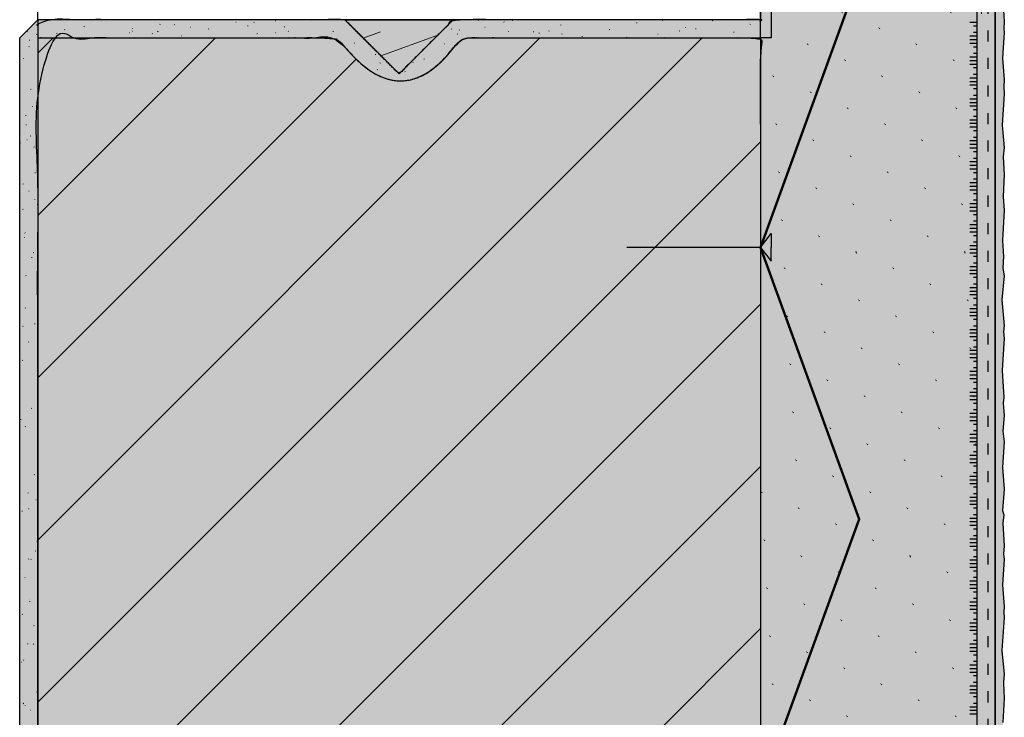
# Model space of a CAD drawing. Units: millimetres. Extents: x -154 to 892, y -1466 to 616.
# Drawn here: x -154 to 119, y -194 to -1 of the extents above; entities that cross this region are included whole.
import ezdxf

# ---------------------------------------------------------------- set-up
doc = ezdxf.new("R2010")
doc.units = ezdxf.units.MM
doc.linetypes.add('ISO-03 Gestrichelt mit Abstand', pattern=[7.62, 3.048, -4.572])
for name, color, linetype, lineweight in [('_Abdichtungen und Oberputz (3D)', 7, 'Continuous', 9), ('_Dübel (3D)', 7, 'Continuous', 9), ('_Kleben und Armieren (3D)', 7, 'Continuous', 9), ('_Konstruktion Wand (2D)', 7, 'Continuous', 9), ('_Objektlinien (3D)', 7, 'Continuous', 9), ('_WDVS Aufbau (3D)', 7, 'Continuous', 9), ('Abdichtung-Teerbahn', 7, 'Continuous', 5), ('Beschriftung', 7, 'Continuous', 18), ('Holz-Holzbalken schraeg dunkel', 7, 'Continuous', 5), ('Keine', 7, 'Continuous', 9), ('Linie 0.25 mm schwarz', 7, 'Continuous', 25), ('Linien 0.25 mm schwarz', 7, 'Continuous', 25), ('WD-Duebel und Profile', 7, 'Continuous', 5), ('WD-Dämmputz', 7, 'Continuous', 5), ('WD-Klebemörtel', 7, 'Continuous', 5), ('WD-Oberputz', 7, 'Continuous', 5), ('XR$1$STANDARD', 7, 'Continuous', 25)]:
    doc.layers.add(name, color=color, linetype=linetype, lineweight=lineweight)
for name, color, linetype, lineweight, true_color in [('WAND-Mauerwerk', 7, 'Continuous', 5, 0xcc7f66), ('WAND-Mörtel und Putz allgemein', 7, 'Continuous', 5, 0xcc7f66), ('WD-Armierungsgewebe', 1, 'ISO-03 Gestrichelt mit Abstand', 25, 0xff0000), ('WD-Profil Gewebe', 7, 'ISO-03 Gestrichelt mit Abstand', 18, 0x7dbcfa), ('WD-Wellnet', 5, 'Continuous', 50, 0x0000ff)]:
    doc.layers.add(name, color=color, linetype=linetype, lineweight=lineweight, true_color=true_color)
pattern_1 = [(-22, (0, 0), (-4.63138, 10.54925), [0.156, -15.444])]
pattern_2 = [(14, (2.0585, -5.6607), (-9.262753, -6.947065), [0.156, -7.644]), (-3.7746, (-12.608, -9.263), (-4.8887, 16.4671), [0.0704, -23.3805]), (-68, (29.847, 6.69), (48.0835, 11.0024), [0.0702, -23.3298]), (96, (-3.602, -16.21), (-9.01187, -15.7736), [0.1404, -23.2596]), (132, (3.345, -10.292), (10.03465, 1.0292), [0.078, -15.522]), (-17, (-4.631, -6.175), (23.22605, 7.2206), [0.156, -15.444]), (-145, (-3.345, -4.889), (15.64234, -10.007), [0.156, -15.444]), (-137, (-6.947, -4.117), (12.3413, -5.30043), [0.156, -15.444])]

# ---------------------------------------------------------------- blocks, each defined once
blk = doc.blocks.new('Konstruktion Wand (2D)')
at = {"layer": 'Holz-Holzbalken schraeg dunkel', "linetype": 'Continuous', "lineweight": 0, "true_color": 0xa4885d}
blk.add_hatch(color=45, dxfattribs=at).paths.add_polyline_path([(-33.5, -1), (-48.5, -16), (-63.5, -1)])
at = {"layer": 'Holz-Holzbalken schraeg dunkel', "linetype": 'Continuous', "lineweight": 13, "true_color": 0xe6d2ab}
h = blk.add_hatch(dxfattribs=at)
h.set_pattern_fill('SCHR Holzbalken dunkel schräg', color=254, style=0, pattern_type=2)
h.set_pattern_definition([(20, (0, 0), (69.748, -5.936), [147.85, -21.122]), (20, (25.998, -2.213), (44.838, -3.816), [122.5, -17.5])])
h.paths.add_polyline_path([(-33.5, -1), (-48.5, -16), (-63.5, -1)])
at = {"layer": 'Holz-Holzbalken schraeg dunkel', "linetype": 'Continuous', "lineweight": 35, "true_color": 0xaaaaaa}
h = blk.add_hatch(dxfattribs=at)
h.set_pattern_fill('SCHR Holzbalken dunkel schräg-1', color=253, style=0, pattern_type=2)
h.set_pattern_definition([(20, (10.56, -10.56), (8.95, -79.5), [135.573, -152.88])])
h.paths.add_polyline_path([(-33.5, -1), (-48.5, -16), (-63.5, -1)])
at = {"layer": 'Holz-Holzbalken schraeg dunkel', "linetype": 'Continuous', "lineweight": 13, "true_color": 0x8c8c8c}
h = blk.add_hatch(dxfattribs=at)
h.set_pattern_fill('SCHR Holzbalken dunkel schräg-2', color=252, style=0, pattern_type=2)
h.set_pattern_definition([(20, (21.12, -21.12), (49.497, -49.497), [39.592, -9.898])])
h.paths.add_polyline_path([(-33.5, -1), (-48.5, -16), (-63.5, -1)])
at = {"layer": 'Holz-Holzbalken schraeg dunkel', "linetype": 'Continuous', "lineweight": 13, "true_color": 0x995533}
h = blk.add_hatch(dxfattribs=at)
h.set_pattern_fill('SCHR Holzbalken dunkel schräg-3', color=15, style=0, pattern_type=2)
h.set_pattern_definition([(20, (25.998, -2.213), (29.892, -2.544), [147.851, -21.1216])])
h.paths.add_polyline_path([(-33.5, -1), (-48.5, -16), (-63.5, -1)])
at = {"layer": 'WAND-Mauerwerk', "linetype": 'Continuous', "lineweight": 0, "true_color": 0xd9d9d9}
blk.add_hatch(color=254, dxfattribs=at).paths.add_polyline_path([(-148.5, -346), (-67.96, -346), (-67.41, -345.97), (-66.86, -345.88), (-66.32, -345.72), (-65.81, -345.51), (-65.32, -345.24), (-64.86, -344.92), (-64.45, -344.56), (-64.07, -344.14), (-62.14, -341.89), (-60.22, -339.92), (-58.3, -338.24), (-56.39, -336.84), (-54.49, -335.72), (-52.6, -334.9), (-50.72, -334.36), (-48.84, -334.1), (-46.8, -334.15), (-44.77, -334.53), (-42.75, -335.26), (-40.74, -336.33), (-38.74, -337.74), (-36.75, -339.49), (-34.77, -341.58), (-32.8, -344.01), (-32.42, -344.45), (-32, -344.85), (-31.54, -345.19), (-31.04, -345.48), (-30.51, -345.7), (-29.95, -345.87), (-29.38, -345.97), (-28.81, -346), (51.5, -346), (51.5, -6), (-28.81, -6), (-29.38, -6.03), (-29.95, -6.13), (-30.51, -6.3), (-31.04, -6.52), (-31.54, -6.81), (-32, -7.15), (-32.42, -7.55), (-32.8, -7.99), (-34.77, -10.42), (-36.75, -12.51), (-38.74, -14.26), (-40.74, -15.67), (-42.75, -16.74), (-44.77, -17.47), (-46.8, -17.85), (-48.84, -17.9), (-50.72, -17.64), (-52.6, -17.1), (-54.49, -16.28), (-56.39, -15.16), (-58.3, -13.76), (-60.22, -12.08), (-62.14, -10.11), (-64.07, -7.86), (-64.45, -7.44), (-64.86, -7.08), (-65.32, -6.76), (-65.81, -6.49), (-66.32, -6.28), (-66.86, -6.12), (-67.41, -6.03), (-67.96, -6), (-148.5, -6)])
at = {"layer": 'WAND-Mauerwerk', "linetype": 'Continuous', "lineweight": 18, "true_color": 0x37ccbd}
h = blk.add_hatch(dxfattribs=at)
h.set_pattern_fill('SCHR Mauerwerk', color=123, style=0, pattern_type=2)
h.set_pattern_definition([(45, (-22381.786, -14969.568), (-22.45064, 22.45064), [])])
h.paths.add_polyline_path([(-148.5, -346), (-67.96, -346), (-67.41, -345.97), (-66.86, -345.88), (-66.32, -345.72), (-65.81, -345.51), (-65.32, -345.24), (-64.86, -344.92), (-64.45, -344.56), (-64.07, -344.14), (-62.14, -341.89), (-60.22, -339.92), (-58.3, -338.24), (-56.39, -336.84), (-54.49, -335.72), (-52.6, -334.9), (-50.72, -334.36), (-48.84, -334.1), (-46.8, -334.15), (-44.77, -334.53), (-42.75, -335.26), (-40.74, -336.33), (-38.74, -337.74), (-36.75, -339.49), (-34.77, -341.58), (-32.8, -344.01), (-32.42, -344.45), (-32, -344.85), (-31.54, -345.19), (-31.04, -345.48), (-30.51, -345.7), (-29.95, -345.87), (-29.38, -345.97), (-28.81, -346), (51.5, -346), (51.5, -6), (-28.81, -6), (-29.38, -6.03), (-29.95, -6.13), (-30.51, -6.3), (-31.04, -6.52), (-31.54, -6.81), (-32, -7.15), (-32.42, -7.55), (-32.8, -7.99), (-34.77, -10.42), (-36.75, -12.51), (-38.74, -14.26), (-40.74, -15.67), (-42.75, -16.74), (-44.77, -17.47), (-46.8, -17.85), (-48.84, -17.9), (-50.72, -17.64), (-52.6, -17.1), (-54.49, -16.28), (-56.39, -15.16), (-58.3, -13.76), (-60.22, -12.08), (-62.14, -10.11), (-64.07, -7.86), (-64.45, -7.44), (-64.86, -7.08), (-65.32, -6.76), (-65.81, -6.49), (-66.32, -6.28), (-66.86, -6.12), (-67.41, -6.03), (-67.96, -6), (-148.5, -6)])
at = {"layer": 'WAND-Mörtel und Putz allgemein', "linetype": 'Continuous', "lineweight": 0, "true_color": 0xf3f3f3}
for points in [[(-148.5, -1), (-148.5, -351), (-153.5, -346), (-153.5, -6)], [(51.5, -6), (-28.81, -6), (-29.38, -6.03), (-29.95, -6.13), (-30.51, -6.3), (-31.04, -6.52), (-31.54, -6.81), (-32, -7.15), (-32.42, -7.55), (-32.8, -7.99), (-34.77, -10.42), (-36.75, -12.51), (-38.74, -14.26), (-40.74, -15.67), (-42.75, -16.74), (-44.77, -17.47), (-46.8, -17.85), (-48.84, -17.9), (-50.72, -17.64), (-52.6, -17.1), (-54.49, -16.28), (-56.39, -15.16), (-58.3, -13.76), (-60.22, -12.08), (-62.14, -10.11), (-64.07, -7.86), (-64.45, -7.44), (-64.86, -7.08), (-65.32, -6.76), (-65.81, -6.49), (-66.32, -6.28), (-66.86, -6.12), (-67.41, -6.03), (-67.96, -6), (-148.5, -6), (-148.5, -1), (-63.5, -1), (-48.5, -16), (-33.5, -1), (51.5, -1)]]:
    blk.add_hatch(color=7, dxfattribs=at).paths.add_polyline_path(points)
at = {"layer": 'WAND-Mörtel und Putz allgemein', "linetype": 'Continuous', "lineweight": 13, "true_color": 0x888888}
h = blk.add_hatch(dxfattribs=at)
h.set_pattern_fill('SCHR Mörtel und Putz allgemein', color=252, style=0, pattern_type=2)
h.set_pattern_definition(pattern_1)
h.paths.add_polyline_path([(-148.5, -1), (-148.5, -351), (-153.5, -346), (-153.5, -6)])
at = {"layer": 'WAND-Mörtel und Putz allgemein', "linetype": 'Continuous', "lineweight": 13}
h = blk.add_hatch(dxfattribs=at)
h.set_pattern_fill('SCHR Mörtel und Putz allgemein-1', color=251, style=0, pattern_type=2)
h.set_pattern_definition(pattern_2)
h.paths.add_polyline_path([(-148.5, -1), (-148.5, -351), (-153.5, -346), (-153.5, -6)])
at = {"layer": 'WAND-Mörtel und Putz allgemein', "linetype": 'Continuous', "lineweight": 13, "true_color": 0x888888}
h = blk.add_hatch(dxfattribs=at)
h.set_pattern_fill('SCHR Mörtel und Putz allgemein', color=252, style=0, pattern_type=2)
h.set_pattern_definition(pattern_1)
h.paths.add_polyline_path([(51.5, -6), (-28.81, -6), (-29.38, -6.03), (-29.95, -6.13), (-30.51, -6.3), (-31.04, -6.52), (-31.54, -6.81), (-32, -7.15), (-32.42, -7.55), (-32.8, -7.99), (-34.77, -10.42), (-36.75, -12.51), (-38.74, -14.26), (-40.74, -15.67), (-42.75, -16.74), (-44.77, -17.47), (-46.8, -17.85), (-48.84, -17.9), (-50.72, -17.64), (-52.6, -17.1), (-54.49, -16.28), (-56.39, -15.16), (-58.3, -13.76), (-60.22, -12.08), (-62.14, -10.11), (-64.07, -7.86), (-64.45, -7.44), (-64.86, -7.08), (-65.32, -6.76), (-65.81, -6.49), (-66.32, -6.28), (-66.86, -6.12), (-67.41, -6.03), (-67.96, -6), (-148.5, -6), (-148.5, -1), (-63.5, -1), (-48.5, -16), (-33.5, -1), (51.5, -1)])
at = {"layer": 'WAND-Mörtel und Putz allgemein', "linetype": 'Continuous', "lineweight": 13}
h = blk.add_hatch(dxfattribs=at)
h.set_pattern_fill('SCHR Mörtel und Putz allgemein-1', color=251, style=0, pattern_type=2)
h.set_pattern_definition(pattern_2)
h.paths.add_polyline_path([(51.5, -6), (-28.81, -6), (-29.38, -6.03), (-29.95, -6.13), (-30.51, -6.3), (-31.04, -6.52), (-31.54, -6.81), (-32, -7.15), (-32.42, -7.55), (-32.8, -7.99), (-34.77, -10.42), (-36.75, -12.51), (-38.74, -14.26), (-40.74, -15.67), (-42.75, -16.74), (-44.77, -17.47), (-46.8, -17.85), (-48.84, -17.9), (-50.72, -17.64), (-52.6, -17.1), (-54.49, -16.28), (-56.39, -15.16), (-58.3, -13.76), (-60.22, -12.08), (-62.14, -10.11), (-64.07, -7.86), (-64.45, -7.44), (-64.86, -7.08), (-65.32, -6.76), (-65.81, -6.49), (-66.32, -6.28), (-66.86, -6.12), (-67.41, -6.03), (-67.96, -6), (-148.5, -6), (-148.5, -1), (-63.5, -1), (-48.5, -16), (-33.5, -1), (51.5, -1)])
at = {"layer": 'Linien 0.25 mm schwarz', "flags": 128}
blk.add_lwpolyline([(-148.5, -1), (-148.5, -351), (-153.5, -346), (-153.5, -6)], close=True, dxfattribs=at)
blk = doc.blocks.new('*U36')
at = {"layer": 'Keine', "color": 6, "linetype": 'Continuous', "lineweight": 25, "true_color": 0xff00ff, "transparency": 33554687}
for p, q in [((111.5, -6.76), (111.5, -1.76)), ((111.5, -12.56), (111.5, -7.56)), ((111.5, -18.36), (111.5, -13.36)), ((111.5, -24.16), (111.5, -19.16)), ((111.5, -29.96), (111.5, -24.96)), ((111.5, -35.76), (111.5, -30.76)), ((111.5, -41.57), (111.5, -36.57)), ((111.5, -47.37), (111.5, -42.37)), ((111.5, -53.17), (111.5, -48.17)), ((111.5, -58.97), (111.5, -53.97)), ((111.5, -64.77), (111.5, -59.77)), ((111.5, -70.57), (111.5, -65.57)), ((111.5, -76.37), (111.5, -71.37)), ((111.5, -82.18), (111.5, -77.18)), ((111.5, -87.98), (111.5, -82.98)), ((111.5, -93.78), (111.5, -88.78)), ((111.5, -99.58), (111.5, -94.58)), ((111.5, -105.38), (111.5, -100.38)), ((111.5, -111.18), (111.5, -106.18)), ((111.5, -116.98), (111.5, -111.98)), ((111.5, -122.78), (111.5, -117.78)), ((111.5, -128.59), (111.5, -123.59)), ((111.5, -134.39), (111.5, -129.39)), ((111.5, -140.19), (111.5, -135.19)), ((111.5, -145.99), (111.5, -140.99)), ((111.5, -151.79), (111.5, -146.79)), ((111.5, -157.59), (111.5, -152.59)), ((111.5, -163.39), (111.5, -158.39)), ((111.5, -169.2), (111.5, -164.2)), ((111.5, -175), (111.5, -170)), ((111.5, -180.8), (111.5, -175.8)), ((111.5, -186.6), (111.5, -181.6)), ((111.5, -192.4), (111.5, -187.4)), ((111.5, -198.2), (111.5, -193.2))]:
    blk.add_line(p, q, dxfattribs=at)
at = {"layer": 'Linien 0.25 mm schwarz', "color": 6, "lineweight": 25, "true_color": 0xff00ff, "transparency": 33554687}
for p, q in [((111.5, -1.76), (109.5, -1.76)), ((111.5, -2.76), (110.5, -2.76)), ((111.5, -4.56), (110.5, -4.56)), ((111.5, -5.56), (109.5, -5.56)), ((111.5, -6.56), (109.5, -6.56)), ((111.5, -7.56), (109.5, -7.56)), ((111.5, -8.56), (110.5, -8.56)), ((111.5, -10.36), (110.5, -10.36)), ((111.5, -11.36), (109.5, -11.36)), ((111.5, -12.36), (109.5, -12.36)), ((111.5, -13.36), (109.5, -13.36)), ((111.5, -14.36), (110.5, -14.36)), ((111.5, -16.16), (110.5, -16.16)), ((111.5, -17.16), (109.5, -17.16)), ((111.5, -18.16), (109.5, -18.16)), ((111.5, -19.16), (109.5, -19.16)), ((111.5, -20.16), (110.5, -20.16)), ((111.5, -22.96), (109.5, -22.96)), ((111.5, -23.96), (109.5, -23.96)), ((111.5, -21.96), (110.5, -21.96)), ((111.5, -24.96), (109.5, -24.96)), ((111.5, -25.96), (110.5, -25.96)), ((111.5, -28.76), (109.5, -28.76)), ((111.5, -29.76), (109.5, -29.76)), ((111.5, -27.76), (110.5, -27.76)), ((111.5, -30.76), (109.5, -30.76)), ((111.5, -31.76), (110.5, -31.76)), ((111.5, -34.56), (109.5, -34.56)), ((111.5, -33.56), (110.5, -33.56)), ((111.5, -35.56), (109.5, -35.56)), ((111.5, -36.56), (109.5, -36.56)), ((111.5, -37.56), (110.5, -37.56)), ((111.5, -40.37), (109.5, -40.37)), ((111.5, -39.37), (110.5, -39.37)), ((111.5, -41.37), (109.5, -41.37)), ((111.5, -42.37), (109.5, -42.37)), ((111.5, -43.37), (110.5, -43.37)), ((111.5, -46.17), (109.5, -46.17)), ((111.5, -45.17), (110.5, -45.17)), ((111.5, -47.17), (109.5, -47.17)), ((111.5, -48.17), (109.5, -48.17)), ((111.5, -49.17), (110.5, -49.17)), ((111.5, -50.97), (110.5, -50.97)), ((111.5, -51.97), (109.5, -51.97)), ((111.5, -52.97), (109.5, -52.97)), ((111.5, -53.97), (109.5, -53.97)), ((111.5, -54.97), (110.5, -54.97)), ((111.5, -56.77), (110.5, -56.77)), ((111.5, -57.77), (109.5, -57.77)), ((111.5, -58.77), (109.5, -58.77)), ((111.5, -59.77), (109.5, -59.77)), ((111.5, -60.77), (110.5, -60.77)), ((111.5, -62.57), (110.5, -62.57)), ((111.5, -63.57), (109.5, -63.57)), ((111.5, -64.57), (109.5, -64.57)), ((111.5, -65.57), (109.5, -65.57)), ((111.5, -66.57), (110.5, -66.57)), ((111.5, -69.37), (109.5, -69.37)), ((111.5, -70.37), (109.5, -70.37)), ((111.5, -68.37), (110.5, -68.37)), ((111.5, -71.37), (109.5, -71.37)), ((111.5, -72.37), (110.5, -72.37)), ((111.5, -75.17), (109.5, -75.17)), ((111.5, -76.17), (109.5, -76.17)), ((111.5, -74.17), (110.5, -74.17)), ((111.5, -77.17), (109.5, -77.17)), ((111.5, -78.17), (110.5, -78.17)), ((111.5, -80.98), (109.5, -80.98)), ((111.5, -79.98), (110.5, -79.98)), ((111.5, -81.98), (109.5, -81.98)), ((111.5, -82.98), (109.5, -82.98)), ((111.5, -83.98), (110.5, -83.98)), ((111.5, -86.78), (109.5, -86.78)), ((111.5, -85.78), (110.5, -85.78)), ((111.5, -87.78), (109.5, -87.78)), ((111.5, -88.78), (109.5, -88.78)), ((111.5, -89.78), (110.5, -89.78)), ((111.5, -92.58), (109.5, -92.58)), ((111.5, -91.58), (110.5, -91.58)), ((111.5, -93.58), (109.5, -93.58)), ((111.5, -94.58), (109.5, -94.58)), ((111.5, -95.58), (110.5, -95.58)), ((111.5, -97.38), (110.5, -97.38)), ((111.5, -98.38), (109.5, -98.38)), ((111.5, -99.38), (109.5, -99.38)), ((111.5, -100.38), (109.5, -100.38)), ((111.5, -101.38), (110.5, -101.38)), ((111.5, -103.18), (110.5, -103.18)), ((111.5, -104.18), (109.5, -104.18)), ((111.5, -105.18), (109.5, -105.18)), ((111.5, -106.18), (109.5, -106.18)), ((111.5, -107.18), (110.5, -107.18)), ((111.5, -108.98), (110.5, -108.98)), ((111.5, -109.98), (109.5, -109.98)), ((111.5, -110.98), (109.5, -110.98)), ((111.5, -111.98), (109.5, -111.98)), ((111.5, -112.98), (110.5, -112.98)), ((111.5, -115.78), (109.5, -115.78)), ((111.5, -116.78), (109.5, -116.78)), ((111.5, -114.78), (110.5, -114.78)), ((111.5, -117.78), (109.5, -117.78)), ((111.5, -118.78), (110.5, -118.78)), ((111.5, -121.58), (109.5, -121.58)), ((111.5, -122.58), (109.5, -122.58)), ((111.5, -120.58), (110.5, -120.58)), ((111.5, -123.58), (109.5, -123.58)), ((111.5, -124.58), (110.5, -124.58)), ((111.5, -127.39), (109.5, -127.39)), ((111.5, -126.39), (110.5, -126.39)), ((111.5, -128.39), (109.5, -128.39)), ((111.5, -129.39), (109.5, -129.39)), ((111.5, -130.39), (110.5, -130.39)), ((111.5, -133.19), (109.5, -133.19)), ((111.5, -132.19), (110.5, -132.19)), ((111.5, -134.19), (109.5, -134.19)), ((111.5, -135.19), (109.5, -135.19)), ((111.5, -136.19), (110.5, -136.19)), ((111.5, -137.99), (110.5, -137.99)), ((111.5, -138.99), (109.5, -138.99)), ((111.5, -139.99), (109.5, -139.99)), ((111.5, -140.99), (109.5, -140.99)), ((111.5, -141.99), (110.5, -141.99)), ((111.5, -143.79), (110.5, -143.79)), ((111.5, -144.79), (109.5, -144.79)), ((111.5, -145.79), (109.5, -145.79)), ((111.5, -146.79), (109.5, -146.79)), ((111.5, -147.79), (110.5, -147.79)), ((111.5, -149.59), (110.5, -149.59)), ((111.5, -150.59), (109.5, -150.59)), ((111.5, -151.59), (109.5, -151.59)), ((111.5, -152.59), (109.5, -152.59)), ((111.5, -153.59), (110.5, -153.59)), ((111.5, -156.39), (109.5, -156.39)), ((111.5, -157.39), (109.5, -157.39)), ((111.5, -155.39), (110.5, -155.39)), ((111.5, -158.39), (109.5, -158.39)), ((111.5, -159.39), (110.5, -159.39)), ((111.5, -162.19), (109.5, -162.19)), ((111.5, -163.19), (109.5, -163.19)), ((111.5, -161.19), (110.5, -161.19)), ((111.5, -164.19), (109.5, -164.19)), ((111.5, -165.19), (110.5, -165.19)), ((111.5, -168), (109.5, -168)), ((111.5, -167), (110.5, -167)), ((111.5, -169), (109.5, -169)), ((111.5, -170), (109.5, -170)), ((111.5, -171), (110.5, -171)), ((111.5, -173.8), (109.5, -173.8)), ((111.5, -172.8), (110.5, -172.8)), ((111.5, -174.8), (109.5, -174.8)), ((111.5, -175.8), (109.5, -175.8)), ((111.5, -176.8), (110.5, -176.8)), ((111.5, -179.6), (109.5, -179.6)), ((111.5, -178.6), (110.5, -178.6)), ((111.5, -180.6), (109.5, -180.6)), ((111.5, -181.6), (109.5, -181.6)), ((111.5, -182.6), (110.5, -182.6)), ((111.5, -184.4), (110.5, -184.4)), ((111.5, -185.4), (109.5, -185.4)), ((111.5, -186.4), (109.5, -186.4)), ((111.5, -187.4), (109.5, -187.4)), ((111.5, -188.4), (110.5, -188.4)), ((111.5, -190.2), (110.5, -190.2)), ((111.5, -191.2), (109.5, -191.2)), ((111.5, -192.2), (109.5, -192.2)), ((111.5, -193.2), (109.5, -193.2))]:
    blk.add_line(p, q, dxfattribs=at)
blk = doc.blocks.new('WDVS Aufbau (3D)')
at = {"layer": 'WD-Dämmputz', "linetype": 'Continuous', "lineweight": 0, "true_color": 0xc5d0d0}
blk.add_hatch(color=254, dxfattribs=at).paths.add_polyline_path([(54.5, 156), (54.5, -6), (51.5, -6), (51.5, -302), (61.5, -302), (61.5, -572), (111.5, -572), (111.5, 156)])
at = {"layer": 'WD-Dämmputz', "linetype": 'Continuous', "lineweight": 35}
h = blk.add_hatch(dxfattribs=at)
h.set_pattern_fill('SCHR Dämmputz', style=0, pattern_type=2)
h.set_pattern_definition([(-22, (0, 0), (-3.85948, 8.79104), [0.13, -12.87]), (96, (-3.002, -13.508), (-7.5099, -13.14466), [0.117, -19.383]), (-145, (-2.788, -4.074), (13.0353, -8.3392), [0.13, -12.87])])
h.paths.add_polyline_path([(54.5, 156), (54.5, -6), (51.5, -6), (51.5, -302), (61.5, -302), (61.5, -572), (111.5, -572), (111.5, 156)])
at = {"layer": 'WD-Dämmputz', "linetype": 'Continuous', "lineweight": 25}
h = blk.add_hatch(dxfattribs=at)
h.set_pattern_fill('SCHR Dämmputz-1', style=0, pattern_type=2)
h.set_pattern_definition([(14, (1.7154, -4.7172), (-7.71896, -5.78922), [0.13, -6.37]), (-3.7746, (-10.506, -7.719), (-4.0739, 13.7226), [0.05863, -19.48376]), (-68, (24.872, 5.575), (40.0696, 9.1686), [0.0585, -19.4415]), (132, (2.7875, -8.5766), (8.36221, 0.85766), [0.065, -12.935]), (-17, (-3.859, -5.146), (19.35504, 6.01717), [0.13, -12.87])])
h.paths.add_polyline_path([(54.5, 156), (54.5, -6), (51.5, -6), (51.5, -302), (61.5, -302), (61.5, -572), (111.5, -572), (111.5, 156)])
at = {"layer": 'WD-Dämmputz', "linetype": 'Continuous', "lineweight": 50}
h = blk.add_hatch(dxfattribs=at)
h.set_pattern_fill('SCHR Dämmputz-2', style=0, pattern_type=2)
h.set_pattern_definition([(-137, (-5.789, -3.431), (10.28441, -4.41702), [0.13, -12.87])])
h.paths.add_polyline_path([(54.5, 156), (54.5, -6), (51.5, -6), (51.5, -302), (61.5, -302), (61.5, -572), (111.5, -572), (111.5, 156)])
at = {"layer": 'Beschriftung', "color": 7}
blk.add_blockref('*U36', (0, 0), dxfattribs=at)
blk = doc.blocks.new('Gruppe-7')
at = {"layer": 'XR$1$STANDARD', "color": 7, "linetype": 'Continuous', "lineweight": 25}
for p, q in [((51.5, -64), (54.51, -60.15)), ((54.51, -60.15), (54.51, -64)), ((51.5, -64), (14.5, -64)), ((51.5, -64), (54.51, -67.85)), ((54.51, -67.85), (54.51, -64))]:
    blk.add_line(p, q, dxfattribs=at)
at = {"layer": 'XR$1$STANDARD', "color": 7, "linetype": 'Continuous'}
blk.add_solid([(51.5, -64), (54.51, -60.15), (54.51, -67.85)], dxfattribs=at)
blk = doc.blocks.new('Kleben und Armieren (3D)')
at = {"layer": 'WD-Klebemörtel', "linetype": 'Continuous', "lineweight": 0, "true_color": 0xe1ecea}
blk.add_hatch(color=254, dxfattribs=at).paths.add_polyline_path([(116.5, 156), (116.5, -577), (56.5, -577), (56.5, -572), (111.5, -572), (111.5, 156)])
at = {"layer": 'WD-Armierungsgewebe', "flags": 128}
blk.add_lwpolyline([(57.64, -575), (114.5, -575), (114.5, 154.7)], dxfattribs=at)
at = {"layer": 'WD-Wellnet', "flags": 128}
blk.add_lwpolyline([(65.79, 121.18), (54.5, 86.35), (78.86, 11.18), (51.5, -64), (78.86, -139.18), (51.5, -214.35), (78.86, -289.53), (61.5, -364.7), (78.86, -439.88), (61.5, -515.05), (71.09, -543.53)], dxfattribs=at)
at = {"layer": 'Beschriftung', "color": 7}
blk.add_blockref('Gruppe-7', (0, 0), dxfattribs=at)
blk = doc.blocks.new('Abdichtungen und Oberputz (3D)')
at = {"layer": 'WD-Oberputz', "linetype": 'Continuous', "lineweight": 0, "true_color": 0xf0ac58}
blk.add_hatch(color=43, dxfattribs=at).paths.add_polyline_path([(118.17, -576.62), (117.03, -579.01), (112.96, -578.66), (108.89, -579.43), (100.13, -578.67), (90.18, -579.5), (84.15, -579.02), (77.06, -579.5), (71.12, -578.67), (64.82, -579.35), (60.29, -578.97), (56.5, -577), (116.5, -577), (116.5, 156), (118.47, 154.03), (118.85, 152.68), (118.17, 146.38), (119, 140.44), (118.52, 133.35), (119, 127.32), (118.17, 117.37), (118.93, 108.61), (118.17, 99.7), (119, 91.31), (118.17, 77.99), (118.93, 73.14), (118.17, 64.23), (119, 55.84), (118.17, 43.51), (119, 34.47), (118.51, 29.34), (118.48, 19.2), (118.17, 11.62), (118.32, 9.18), (118.47, 9.04), (118.85, 7.68), (118.58, 5.14), (119, -1.57), (118.84, -3.45), (119, -4.56), (118.52, -11.65), (119, -17.68), (118.84, -19.59), (119, -21.49), (118.39, -30.15), (118.93, -36.39), (118.71, -38.95), (119, -43.84), (118.64, -50.03), (119, -53.69), (118.47, -62.14), (118.8, -66.52), (118.59, -69.72), (118.93, -71.86), (118.36, -78.53), (119, -85.58), (118.82, -87.39), (119, -89.16), (118.4, -98.05), (118.85, -105.59), (118.69, -107.12), (119, -110.53), (118.58, -114.86), (119, -117.83), (118.52, -124.92), (119, -130.95), (118.51, -136.83), (118.85, -138.04), (118.6, -140.31), (119, -146.57), (118.81, -148.9), (119, -150.27), (118.52, -157.37), (119, -163.39), (118.87, -164.95), (119, -166.49), (118.36, -175.54), (118.93, -182.11), (118.74, -184.37), (119, -188.84), (118.61, -195.48), (119, -199.41), (118.5, -207.47), (118.8, -211.51), (118.56, -215.23), (118.93, -217.58), (118.39, -223.88), (119, -230.58), (118.79, -232.75), (119, -234.88), (118.42, -243.43), (118.85, -250.59), (118.65, -252.45), (119, -256.25), (118.62, -260.15), (119, -262.83), (118.52, -269.92), (119, -275.95), (118.51, -281.83), (118.85, -283.04), (118.58, -285.57), (119, -292.29), (118.84, -294.16), (119, -295.27), (118.52, -302.37), (119, -308.39), (118.84, -310.31), (119, -312.21), (118.39, -320.86), (118.93, -327.11), (118.71, -329.66), (119, -334.56), (118.64, -340.75), (119, -344.41), (118.47, -352.86), (118.8, -357.23), (118.59, -360.44), (118.93, -362.58), (118.36, -369.25), (119, -376.3), (118.82, -378.11), (119, -379.88), (118.4, -388.77), (118.85, -396.31), (118.69, -397.84), (119, -401.24), (118.58, -405.58), (119, -408.55), (118.52, -415.64), (119, -421.67), (118.44, -428.38), (119, -437.29), (118.17, -447.31), (119, -457.21), (118.17, -468.95), (118.69, -474.23), (119, -479.56), (118.17, -493.76), (118.8, -502.23), (118.17, -512.15), (119, -521.3), (118.17, -529.9), (118.85, -541.31), (118.17, -547.6), (119, -553.54), (118.52, -560.64), (119, -566.66)])
at = {"layer": 'WD-Oberputz', "linetype": 'Continuous', "lineweight": 13}
h = blk.add_hatch(dxfattribs=at)
h.set_pattern_fill('SCHR Oberputz', style=0, pattern_type=2)
h.set_pattern_definition([(-22, (0, 0), (-3.7051, 8.4394), [0.1248, -12.3552]), (14, (1.6468, -4.5285), (-7.410203, -5.557652), [0.1248, -6.1152]), (-3.7746, (-10.086, -7.41), (-3.91094, 13.1737), [0.0563, -18.7044]), (-68, (23.877, 5.35), (38.4668, 8.802), [0.0562, -18.6638]), (96, (-2.882, -12.968), (-7.2095, -12.61887), [0.11232, -18.60768]), (132, (2.676, -8.2336), (8.02772, 0.823356), [0.0624, -12.4176]), (-17, (-3.705, -4.94), (18.58084, 5.77648), [0.1248, -12.3552]), (-145, (-2.676, -3.911), (12.51387, -8.00562), [0.1248, -12.3552]), (-137, (-5.5575, -3.294), (9.87304, -4.24034), [0.1248, -12.3552])])
h.paths.add_polyline_path([(118.17, -576.62), (117.03, -579.01), (112.96, -578.66), (108.89, -579.43), (100.13, -578.67), (90.18, -579.5), (84.15, -579.02), (77.06, -579.5), (71.12, -578.67), (64.82, -579.35), (60.29, -578.97), (56.5, -577), (116.5, -577), (116.5, 156), (118.47, 154.03), (118.85, 152.68), (118.17, 146.38), (119, 140.44), (118.52, 133.35), (119, 127.32), (118.17, 117.37), (118.93, 108.61), (118.17, 99.7), (119, 91.31), (118.17, 77.99), (118.93, 73.14), (118.17, 64.23), (119, 55.84), (118.17, 43.51), (119, 34.47), (118.51, 29.34), (118.48, 19.2), (118.17, 11.62), (118.32, 9.18), (118.47, 9.04), (118.85, 7.68), (118.58, 5.14), (119, -1.57), (118.84, -3.45), (119, -4.56), (118.52, -11.65), (119, -17.68), (118.84, -19.59), (119, -21.49), (118.39, -30.15), (118.93, -36.39), (118.71, -38.95), (119, -43.84), (118.64, -50.03), (119, -53.69), (118.47, -62.14), (118.8, -66.52), (118.59, -69.72), (118.93, -71.86), (118.36, -78.53), (119, -85.58), (118.82, -87.39), (119, -89.16), (118.4, -98.05), (118.85, -105.59), (118.69, -107.12), (119, -110.53), (118.58, -114.86), (119, -117.83), (118.52, -124.92), (119, -130.95), (118.51, -136.83), (118.85, -138.04), (118.6, -140.31), (119, -146.57), (118.81, -148.9), (119, -150.27), (118.52, -157.37), (119, -163.39), (118.87, -164.95), (119, -166.49), (118.36, -175.54), (118.93, -182.11), (118.74, -184.37), (119, -188.84), (118.61, -195.48), (119, -199.41), (118.5, -207.47), (118.8, -211.51), (118.56, -215.23), (118.93, -217.58), (118.39, -223.88), (119, -230.58), (118.79, -232.75), (119, -234.88), (118.42, -243.43), (118.85, -250.59), (118.65, -252.45), (119, -256.25), (118.62, -260.15), (119, -262.83), (118.52, -269.92), (119, -275.95), (118.51, -281.83), (118.85, -283.04), (118.58, -285.57), (119, -292.29), (118.84, -294.16), (119, -295.27), (118.52, -302.37), (119, -308.39), (118.84, -310.31), (119, -312.21), (118.39, -320.86), (118.93, -327.11), (118.71, -329.66), (119, -334.56), (118.64, -340.75), (119, -344.41), (118.47, -352.86), (118.8, -357.23), (118.59, -360.44), (118.93, -362.58), (118.36, -369.25), (119, -376.3), (118.82, -378.11), (119, -379.88), (118.4, -388.77), (118.85, -396.31), (118.69, -397.84), (119, -401.24), (118.58, -405.58), (119, -408.55), (118.52, -415.64), (119, -421.67), (118.44, -428.38), (119, -437.29), (118.17, -447.31), (119, -457.21), (118.17, -468.95), (118.69, -474.23), (119, -479.56), (118.17, -493.76), (118.8, -502.23), (118.17, -512.15), (119, -521.3), (118.17, -529.9), (118.85, -541.31), (118.17, -547.6), (119, -553.54), (118.52, -560.64), (119, -566.66)])
at = {"layer": 'Abdichtung-Teerbahn', "color": 250, "true_color": 0x333333}
blk.add_solid([(51.5, -6), (54.5, -6), (51.5, 159), (54.5, 159)], dxfattribs=at)
blk = doc.blocks.new('Objektlinien (3D)')
at = {"layer": 'Linie 0.25 mm schwarz', "flags": 128}
for points in [[(51.5, 199), (51.5, -1), (-148.5, -1), (-148.5, 199)], [(51.5, 159), (54.5, 159), (54.5, -6), (51.5, -6)], [(-33.5, -1), (-48.5, -16), (-63.5, -1)]]:
    blk.add_lwpolyline(points, close=True, dxfattribs=at)
at = {"layer": 'Linien 0.25 mm schwarz', "flags": 128}
for points in [[(54.5, 156), (54.5, -6), (51.5, -6), (51.5, -302), (61.5, -302), (61.5, -572), (111.5, -572), (111.5, 156)], [(116.5, 156), (116.5, -577), (56.5, -577), (56.5, -572), (111.5, -572), (111.5, 156)]]:
    blk.add_lwpolyline(points, close=True, dxfattribs=at)
for points in [[(116.5, -577), (116.5, 156)], [(118.58, 5.14), (119, -1.57), (118.84, -3.45), (119, -4.56), (118.52, -11.65), (119, -17.68), (118.84, -19.59), (119, -21.49), (118.39, -30.15), (118.93, -36.39), (118.71, -38.95), (119, -43.84), (118.64, -50.03), (119, -53.69), (118.47, -62.14), (118.8, -66.52), (118.59, -69.72), (118.93, -71.86), (118.36, -78.53), (119, -85.58), (118.82, -87.39), (119, -89.16), (118.4, -98.05), (118.85, -105.59), (118.69, -107.12), (119, -110.53), (118.58, -114.86), (119, -117.83), (118.52, -124.92), (119, -130.95), (118.51, -136.83), (118.85, -138.04), (118.6, -140.31), (119, -146.57), (118.81, -148.9), (119, -150.27), (118.52, -157.37), (119, -163.39), (118.87, -164.95), (119, -166.49), (118.36, -175.54), (118.93, -182.11), (118.74, -184.37), (119, -188.84), (118.61, -195.48)]]:
    blk.add_lwpolyline(points, dxfattribs=at)
at = {"layer": 'Linien 0.25 mm schwarz'}
for points, weights, knots in [([(51.5, -6), (11.35, -6), (-28.81, -6), (-31.3, -6), (-32.8, -7.99), (-47.86, -27.92), (-64.07, -7.86), (-65.58, -6), (-67.96, -6), (-108.23, -6), (-148.5, -6), (-148.5, -3.5), (-148.5, -1), (-106, -1), (-63.5, -1), (-56, -8.5), (-48.5, -16), (-41, -8.5), (-33.5, -1), (9, -1), (51.5, -1), (51.5, -3.5), (51.5, -6)], [1, 1, 1, 0.895213101887, 1, 1, 1, 0.902340985466, 1, 1, 1, 1, 1, 1, 1, 1, 1, 1, 1, 1, 1, 1, 1], [0, 0, 0, 0.185731, 0.185731, 0.196038, 0.196038, 0.311623, 0.311623, 0.321279, 0.321279, 0.501704, 0.501704, 0.512905, 0.512905, 0.703328, 0.703328, 0.750852, 0.750852, 0.798375, 0.798375, 0.988799, 0.988799, 1, 1, 1]), ([(-148.5, -346), (-108.23, -346), (-67.96, -346), (-65.58, -346), (-64.07, -344.14), (-47.86, -324.08), (-32.8, -344.01), (-31.3, -346), (-28.81, -346), (11.35, -346), (51.5, -346), (51.5, -176), (51.5, -6), (11.35, -6), (-28.81, -6), (-31.3, -6), (-32.8, -7.99), (-47.86, -27.92), (-64.07, -7.86), (-65.58, -6), (-67.96, -6), (-108.23, -6), (-148.5, -6), (-148.5, -176), (-148.5, -346)], [1, 1, 1, 0.902340985466, 1, 1, 1, 0.895213101887, 1, 1, 1, 1, 1, 1, 1, 0.895213101887, 1, 1, 1, 0.902340985466, 1, 1, 1, 1, 1], [0, 0, 0, 0.070715, 0.070715, 0.0745, 0.0745, 0.119802, 0.119802, 0.123842, 0.123842, 0.196637, 0.196637, 0.504826, 0.504826, 0.577621, 0.577621, 0.581661, 0.581661, 0.626963, 0.626963, 0.630748, 0.630748, 0.701463, 0.701463, 1, 1, 1])]:
    blk.add_rational_spline(points, weights, degree=2, knots=knots, dxfattribs=at)
blk = doc.blocks.new('Gruppe-11')
at = {"layer": 'WD-Duebel und Profile', "linetype": 'Continuous', "lineweight": 0, "true_color": 0xc0c0c0}
h = blk.add_hatch(color=9, dxfattribs=at)
edge = h.paths.add_edge_path()
edge.add_line((116.5, 155.2), (116.04, 155.2))
edge.add_line((116.04, 155.2), (115.57, 154.7))
edge.add_line((115.57, 154.7), (115.11, 155.2))
edge.add_line((115.11, 155.2), (114.65, 154.7))
edge.add_line((114.65, 154.7), (114.18, 155.2))
edge.add_line((114.18, 155.2), (113.72, 154.7))
edge.add_line((113.72, 154.7), (113.26, 155.2))
edge.add_line((113.26, 155.2), (112.79, 155.2))
edge.add_line((112.79, 155.2), (112.33, 155.2))
edge.add_line((112.33, 155.2), (112.33, 150.25))
edge.add_line((112.33, 150.25), (112.95, 149.89))
edge.add_line((112.95, 149.89), (112.33, 149.52))
edge.add_line((112.33, 149.52), (112.95, 149.16))
edge.add_line((112.95, 149.16), (112.33, 148.79))
edge.add_line((112.33, 148.79), (112.95, 148.43))
edge.add_line((112.95, 148.43), (112.33, 148.07))
edge.add_line((112.33, 148.07), (112.33, 146.17))
edge.add_arc((112.15, 145.35), 0.838, -77.4443, 77.4443, ccw=False)
edge.add_line((112.33, 144.53), (112.33, 141))
edge.add_line((112.33, 141), (111.5, 141))
edge.add_line((111.5, 141), (111.5, 156))
edge.add_line((111.5, 156), (116.5, 156))
edge.add_line((116.5, 156), (116.5, 155.2))
at = {"layer": 'Linien 0.25 mm schwarz', "flags": 128}
blk.add_lwpolyline([(116.5, 155.2), (116.04, 155.2), (115.57, 154.7), (115.11, 155.2), (114.65, 154.7), (114.18, 155.2), (113.72, 154.7), (113.26, 155.2), (112.79, 155.2), (112.33, 155.2), (112.33, 150.25), (112.95, 149.89), (112.33, 149.52), (112.95, 149.16), (112.33, 148.79), (112.95, 148.43), (112.33, 148.07), (112.33, 146.17, -0.801786), (112.33, 144.53), (112.33, 141), (111.5, 141), (111.5, 156), (116.5, 156)], format="xyb", close=True, dxfattribs=at)
at = {"layer": 'WD-Profil Gewebe'}
blk.add_line((112.7, 148.43), (112.7, -1.57), dxfattribs=at)
blk = doc.blocks.new('Dübel (3D)')
at = {"layer": 'Keine', "color": 7, "transparency": 33554687}
blk.add_blockref('Gruppe-11', (0, 0), dxfattribs=at)

msp = doc.modelspace()

# ---------------------------------------------------------------- block references
at = {"layer": '_Konstruktion Wand (2D)'}
msp.add_blockref('Konstruktion Wand (2D)', (0, 0), dxfattribs=at)
at = {"layer": '_WDVS Aufbau (3D)'}
msp.add_blockref('WDVS Aufbau (3D)', (0, 0), dxfattribs=at)

# ---------------------------------------------------------------- next in the draw order: block references
at = {"layer": '_Kleben und Armieren (3D)'}
msp.add_blockref('Kleben und Armieren (3D)', (0, 0), dxfattribs=at)

# ---------------------------------------------------------------- next in the draw order: block references
at = {"layer": '_Abdichtungen und Oberputz (3D)'}
msp.add_blockref('Abdichtungen und Oberputz (3D)', (0, 0), dxfattribs=at)
at = {"layer": '_Dübel (3D)'}
msp.add_blockref('Dübel (3D)', (0, 0), dxfattribs=at)
at = {"layer": '_Objektlinien (3D)'}
msp.add_blockref('Objektlinien (3D)', (0, 0), dxfattribs=at)

doc.saveas('drawing.dxf')
